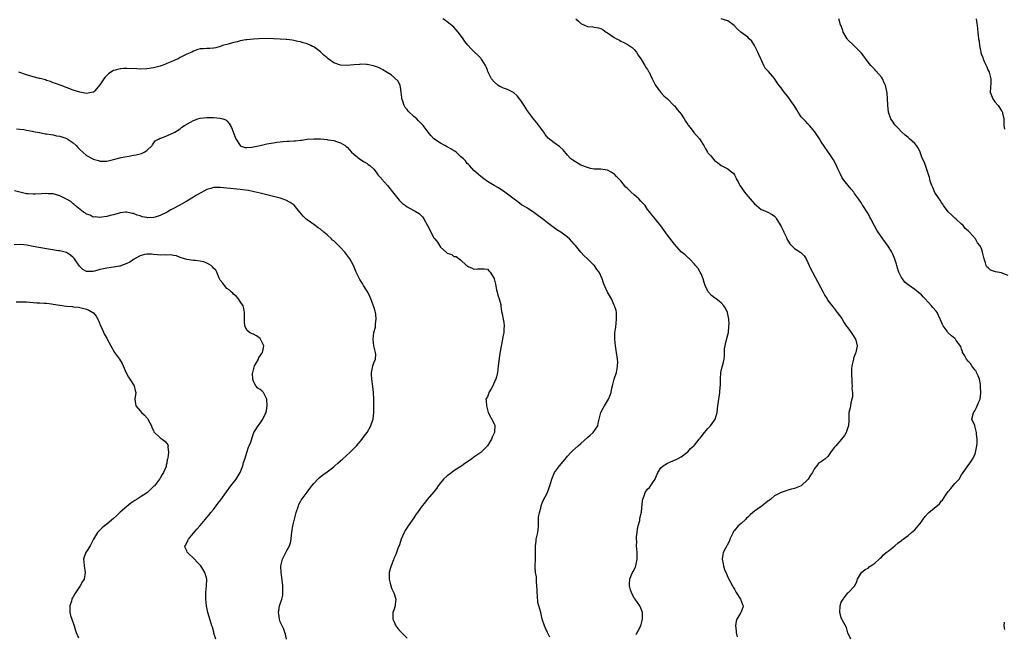
# Model space of a CAD drawing. Units: inches. Extents: x 2574000 to 2577000, y 1515000 to 1518000.
# Drawn here: x 2574567 to 2574862, y 1516846 to 1517031 of the extents above; entities that cross this region are included whole.
import ezdxf

# ---------------------------------------------------------------- set-up
doc = ezdxf.new("R2010")
doc.units = ezdxf.units.IN
doc.header["$MEASUREMENT"] = 0
doc.layers.add('LD25741515_10ft', color=83, linetype='Continuous')

msp = doc.modelspace()

# ---------------------------------------------------------------- linework, layer by layer
at = {"layer": 'LD25741515_10ft'}
for points, elevation in [([(2574751.53, 1516846.47), (2574752.93, 1516849), (2574753.45, 1516851), (2574753.49, 1516851.49), (2574753.42, 1516853), (2574753, 1516854.37), (2574752.67, 1516855), (2574752, 1516856), (2574751.22, 1516857), (2574751, 1516857.36), (2574750.12, 1516859), (2574749.86, 1516859.86), (2574749.55, 1516861), (2574749.59, 1516861.59), (2574749.64, 1516863), (2574750.11, 1516864.11), (2574750.47, 1516865), (2574750.65, 1516865.35), (2574751.35, 1516866.65), (2574751.46, 1516867), (2574751.87, 1516869), (2574751.84, 1516870.16), (2574751.87, 1516871), (2574751.71, 1516873), (2574751.73, 1516874.27), (2574751.67, 1516875), (2574751.68, 1516875.68), (2574751.82, 1516877), (2574751.96, 1516878.04), (2574752.17, 1516879), (2574752.64, 1516880.64), (2574752.69, 1516881), (2574752.71, 1516881.29), (2574753, 1516882.35), (2574753.11, 1516882.89), (2574753.15, 1516883), (2574753.2, 1516883.2), (2574753.48, 1516886.52), (2574753.58, 1516887), (2574753.95, 1516887.95), (2574754.3, 1516889), (2574755, 1516889.97), (2574755.52, 1516890.48), (2574757, 1516892.6), (2574757.21, 1516893), (2574757.33, 1516893.33), (2574758.06, 1516895), (2574759, 1516896.41), (2574759.64, 1516897), (2574761, 1516897.83), (2574761.84, 1516898.16), (2574763, 1516898.65), (2574763.76, 1516899), (2574765, 1516899.72), (2574766.76, 1516901), (2574767, 1516901.21), (2574767.83, 1516902.17), (2574768.85, 1516903), (2574769, 1516903.16), (2574770.48, 1516905), (2574770.73, 1516905.27), (2574771, 1516905.69), (2574772, 1516907), (2574773, 1516908.15), (2574773.79, 1516909), (2574775, 1516910.69), (2574775.19, 1516911), (2574775.79, 1516913), (2574775.89, 1516914.11), (2574776.06, 1516915), (2574776.26, 1516916.26), (2574776.33, 1516917), (2574776.43, 1516917.57), (2574776.61, 1516919), (2574776.72, 1516920.72), (2574776.78, 1516921.22), (2574776.78, 1516923), (2574776.94, 1516925), (2574777.35, 1516926.65), (2574777.47, 1516927), (2574777.63, 1516927.63), (2574777.96, 1516929), (2574778.01, 1516929.99), (2574778.01, 1516931), (2574778.06, 1516932.06), (2574778.17, 1516933), (2574778.32, 1516933.68), (2574779, 1516936.25), (2574779.18, 1516937), (2574779.3, 1516938.71), (2574779.36, 1516939), (2574779.37, 1516939.37), (2574779.3, 1516941), (2574778.96, 1516943), (2574778.27, 1516944.27), (2574777.87, 1516945), (2574777, 1516945.82), (2574775.49, 1516947), (2574775, 1516947.34), (2574774.09, 1516948.09), (2574773.21, 1516949), (2574773.12, 1516949.12), (2574773, 1516949.35), (2574772.25, 1516951), (2574771.98, 1516951.98), (2574771.66, 1516953), (2574771, 1516954.52), (2574770.74, 1516955), (2574770.1, 1516956.1), (2574769.37, 1516957), (2574769, 1516957.49), (2574767.58, 1516959), (2574767.27, 1516959.27), (2574767, 1516959.46), (2574766.2, 1516960.19), (2574765, 1516961.15), (2574763, 1516963.4), (2574761, 1516966.09), (2574758.97, 1516968.97), (2574757.29, 1516971), (2574757, 1516971.38), (2574756.25, 1516972.25), (2574755.64, 1516973), (2574755, 1516973.86), (2574754.25, 1516975), (2574753.67, 1516975.67), (2574753, 1516976.28), (2574752.35, 1516977), (2574751, 1516978.18), (2574750.1, 1516979), (2574749.53, 1516979.53), (2574749, 1516980.12), (2574748.5, 1516980.5), (2574748.08, 1516981), (2574747, 1516982.37), (2574745.67, 1516983.67), (2574745, 1516984.48), (2574744.64, 1516984.64), (2574744.08, 1516985), (2574743, 1516985.62), (2574742.25, 1516985.75), (2574741, 1516985.89), (2574740.12, 1516985.88), (2574739, 1516985.95), (2574737.89, 1516986.11), (2574737, 1516986.37), (2574735, 1516987.15), (2574732.57, 1516988.57), (2574731.97, 1516989), (2574731, 1516990.1), (2574729.68, 1516991.68), (2574728.66, 1516992.66), (2574727, 1516993.82), (2574725.22, 1516995.22), (2574724.31, 1516996.31), (2574723.9, 1516997), (2574723, 1516998.21), (2574722.45, 1516999), (2574721.82, 1516999.82), (2574720.84, 1517001), (2574719.28, 1517003), (2574719, 1517003.41), (2574718, 1517005), (2574717.59, 1517005.59), (2574717, 1517006.51), (2574716.62, 1517007), (2574715.89, 1517007.89), (2574714.86, 1517008.86), (2574713, 1517009.77), (2574711.8, 1517010.2), (2574711, 1517010.55), (2574710.74, 1517010.74), (2574710.29, 1517011), (2574709, 1517012.06), (2574708.29, 1517013), (2574707.19, 1517015.19), (2574707, 1517015.64), (2574706.62, 1517016.62), (2574706.42, 1517017), (2574705.43, 1517018.57), (2574705.18, 1517019), (2574705, 1517019.21), (2574704.12, 1517020.12), (2574703.19, 1517021), (2574702.05, 1517022.05), (2574701.24, 1517023), (2574701.12, 1517023.12), (2574700.22, 1517024.22), (2574699.72, 1517025), (2574699, 1517026.05), (2574698.28, 1517027), (2574697.7, 1517027.7), (2574697, 1517028.46), (2574696.39, 1517029), (2574695, 1517030.08), (2574694.45, 1517030.45), (2574693.7, 1517031)], 8650), ([(2574733.51, 1517031), (2574734.28, 1517030.28), (2574735, 1517029.55), (2574736.25, 1517029), (2574736.8, 1517028.8), (2574737, 1517028.7), (2574738.55, 1517028.55), (2574739, 1517028.45), (2574740.26, 1517028.26), (2574741, 1517028.06), (2574741.69, 1517027.69), (2574742.63, 1517027), (2574743, 1517026.81), (2574745, 1517025.39), (2574745.65, 1517025), (2574746.54, 1517024.54), (2574747, 1517024.27), (2574747.92, 1517023.92), (2574749.19, 1517023.19), (2574750.38, 1517022.38), (2574751, 1517021.82), (2574751.63, 1517021), (2574752.13, 1517020.13), (2574752.98, 1517019), (2574754.17, 1517017), (2574754.43, 1517016.43), (2574755, 1517015.75), (2574755.24, 1517015.24), (2574755.43, 1517015), (2574755.89, 1517014.11), (2574756.38, 1517013), (2574757, 1517011.81), (2574757.24, 1517011.24), (2574758.87, 1517009), (2574759.89, 1517007.89), (2574761, 1517006.95), (2574762.89, 1517005), (2574763, 1517004.88), (2574763.81, 1517003.81), (2574764.56, 1517003), (2574765, 1517002.41), (2574765.91, 1517001), (2574766.31, 1517000.31), (2574767, 1516999.33), (2574767.12, 1516999.12), (2574767.21, 1516999), (2574768.02, 1516997.98), (2574768.87, 1516996.87), (2574770.5, 1516995), (2574771.79, 1516993), (2574772.24, 1516992.24), (2574772.9, 1516991), (2574773, 1516990.85), (2574773.89, 1516989.89), (2574774.58, 1516989), (2574774.79, 1516988.79), (2574775, 1516988.53), (2574775.93, 1516987.93), (2574777, 1516987.04), (2574779, 1516986.06), (2574780.23, 1516985), (2574780.67, 1516984.67), (2574781, 1516984.19), (2574781.44, 1516983.44), (2574781.56, 1516983), (2574782.12, 1516982.12), (2574782.63, 1516981), (2574783, 1516980.51), (2574783.59, 1516979.59), (2574784, 1516979), (2574785, 1516977.78), (2574785.73, 1516977), (2574787, 1516975.55), (2574787.62, 1516975), (2574789, 1516973.86), (2574789.58, 1516973.58), (2574791, 1516972.99), (2574792.32, 1516972.32), (2574793, 1516971.81), (2574793.39, 1516971.39), (2574793.6, 1516971), (2574795, 1516968.74), (2574795.56, 1516967.56), (2574795.8, 1516967), (2574796.54, 1516965.46), (2574796.82, 1516964.82), (2574797.58, 1516963.58), (2574799, 1516962.11), (2574800.92, 1516960.92), (2574801.91, 1516959.91), (2574802.43, 1516959), (2574803, 1516957.9), (2574803.39, 1516957), (2574803.91, 1516955.91), (2574804.39, 1516955), (2574806, 1516952), (2574807.56, 1516949), (2574808.07, 1516948.07), (2574808.73, 1516947), (2574809, 1516946.59), (2574810.54, 1516944.54), (2574811.81, 1516943), (2574813.11, 1516941.11), (2574813.88, 1516939.88), (2574814.48, 1516939), (2574815, 1516938.32), (2574815.93, 1516937), (2574816.31, 1516936.31), (2574817.22, 1516935), (2574817.35, 1516934.65), (2574817.77, 1516933), (2574817.42, 1516931.42), (2574817.35, 1516931), (2574817.24, 1516930.76), (2574816.7, 1516929.3), (2574816.61, 1516929), (2574816.52, 1516928.52), (2574816.14, 1516927), (2574816.03, 1516925.97), (2574816.04, 1516925), (2574816.1, 1516924.1), (2574816.12, 1516923), (2574816.2, 1516921.8), (2574816.22, 1516921), (2574816.19, 1516920.19), (2574816.31, 1516919), (2574816.34, 1516917.66), (2574816.2, 1516917), (2574815.84, 1516915.84), (2574815.72, 1516915), (2574815.66, 1516914.34), (2574815.3, 1516913), (2574815.29, 1516911.29), (2574815.3, 1516910.7), (2574815.19, 1516909), (2574815, 1516908.48), (2574814.43, 1516907), (2574813.91, 1516906.09), (2574813.08, 1516905), (2574811.38, 1516903), (2574811.19, 1516902.81), (2574811, 1516902.56), (2574810.27, 1516901.73), (2574809.8, 1516901), (2574809, 1516899.83), (2574808.06, 1516899), (2574807.42, 1516898.58), (2574807, 1516898.23), (2574806.21, 1516897.79), (2574805.69, 1516897), (2574805, 1516896.18), (2574804.4, 1516895), (2574803.8, 1516894.2), (2574803.12, 1516893), (2574803, 1516892.85), (2574801, 1516891.01), (2574799, 1516890.19), (2574798.04, 1516889.96), (2574797, 1516889.65), (2574796.48, 1516889.52), (2574794.96, 1516889.04), (2574793, 1516887.99), (2574791.85, 1516887), (2574791.37, 1516886.63), (2574791, 1516886.35), (2574789.3, 1516885), (2574789, 1516884.82), (2574787, 1516883.42), (2574786.55, 1516883), (2574785.66, 1516882.34), (2574785, 1516881.61), (2574784.65, 1516881.35), (2574784.36, 1516881), (2574783, 1516879.74), (2574782.16, 1516879), (2574781, 1516877.58), (2574780.72, 1516877.28), (2574780.57, 1516877), (2574779.62, 1516875), (2574779.5, 1516874.5), (2574778.83, 1516873.17), (2574778.71, 1516873), (2574778.35, 1516872.35), (2574777.66, 1516871), (2574777.54, 1516870.46), (2574777.28, 1516869), (2574777.61, 1516867.61), (2574777.68, 1516867), (2574778.07, 1516865.93), (2574778.59, 1516864.59), (2574779, 1516863.65), (2574779.24, 1516863.24), (2574779.7, 1516862.3), (2574780.4, 1516861), (2574780.65, 1516860.65), (2574781, 1516860.02), (2574781.49, 1516859), (2574782.8, 1516857), (2574783.43, 1516855.43), (2574783.65, 1516855), (2574783.52, 1516854.48), (2574783, 1516853.19), (2574782.94, 1516853), (2574781.75, 1516851), (2574781.56, 1516850.44), (2574781.31, 1516849), (2574781.54, 1516847.54), (2574781.56, 1516847), (2574781.78, 1516845.78)], 8660), ([(2574815.87, 1516845), (2574815, 1516846.96), (2574814.53, 1516848.53), (2574813.36, 1516850.64), (2574813.19, 1516851), (2574813.16, 1516851.16), (2574813, 1516851.47), (2574812.68, 1516852.68), (2574812.58, 1516853), (2574812.68, 1516855), (2574813, 1516856.1), (2574813.52, 1516857), (2574814.16, 1516857.84), (2574815, 1516858.9), (2574815.14, 1516859), (2574817, 1516860.9), (2574817.07, 1516861), (2574817.66, 1516862.34), (2574817.89, 1516863), (2574819.03, 1516865), (2574820.13, 1516865.87), (2574821, 1516866.36), (2574821.33, 1516866.67), (2574821.86, 1516867), (2574823, 1516867.8), (2574824.31, 1516869), (2574824.65, 1516869.35), (2574825, 1516869.65), (2574825.64, 1516870.36), (2574826.46, 1516871), (2574827, 1516871.45), (2574829.01, 1516873), (2574830.07, 1516873.93), (2574831, 1516874.59), (2574831.22, 1516874.78), (2574831.55, 1516875), (2574833, 1516876.13), (2574834.07, 1516877), (2574835, 1516877.84), (2574835.56, 1516878.44), (2574836.06, 1516879), (2574837, 1516880.25), (2574837.53, 1516881), (2574838.16, 1516881.84), (2574839, 1516882.77), (2574839.22, 1516883), (2574842.36, 1516885.64), (2574843, 1516886.46), (2574843.29, 1516886.71), (2574844.33, 1516888.33), (2574845, 1516889.29), (2574845.85, 1516890.15), (2574847, 1516891.68), (2574848.3, 1516893), (2574849, 1516894.27), (2574849.27, 1516894.73), (2574849.52, 1516895), (2574850.67, 1516896.67), (2574850.87, 1516897), (2574851, 1516897.13), (2574851.77, 1516898.23), (2574852.29, 1516899), (2574853, 1516900.3), (2574853.23, 1516901), (2574853.62, 1516903), (2574853.67, 1516903.67), (2574853.73, 1516905), (2574853.53, 1516906.47), (2574853.49, 1516907), (2574853.42, 1516907.42), (2574852.99, 1516908.99), (2574852.94, 1516909.06), (2574852.12, 1516911), (2574852.44, 1516912.44), (2574852.62, 1516913), (2574852.83, 1516913.17), (2574853, 1516913.46), (2574853.5, 1516914.5), (2574854.14, 1516916.14), (2574854.55, 1516917), (2574854.75, 1516918.75), (2574854.82, 1516919), (2574854.68, 1516920.68), (2574854.71, 1516921), (2574854.65, 1516921.35), (2574854.34, 1516923), (2574853.99, 1516923.99), (2574853.53, 1516925), (2574853.34, 1516925.34), (2574853, 1516925.72), (2574852.13, 1516927), (2574851.65, 1516927.65), (2574851, 1516928.33), (2574850.48, 1516929), (2574849.97, 1516929.97), (2574849.33, 1516931), (2574849.29, 1516931.29), (2574849, 1516931.99), (2574848.75, 1516932.75), (2574847.41, 1516934.59), (2574847.17, 1516935), (2574847.08, 1516935.08), (2574847, 1516935.12), (2574846, 1516936), (2574845, 1516936.83), (2574844.92, 1516936.92), (2574844.66, 1516937.34), (2574843.54, 1516939), (2574843.34, 1516939.34), (2574842.72, 1516940.72), (2574842.62, 1516941), (2574841.68, 1516943), (2574841.38, 1516943.38), (2574840.45, 1516944.45), (2574840.06, 1516945), (2574839, 1516946.09), (2574838.14, 1516947), (2574837.57, 1516947.57), (2574837, 1516948.26), (2574836.58, 1516948.58), (2574836.06, 1516949), (2574835, 1516949.83), (2574833.37, 1516951), (2574833.15, 1516951.15), (2574832.06, 1516952.06), (2574831.31, 1516953), (2574831, 1516953.49), (2574830.24, 1516955), (2574829.91, 1516955.91), (2574829.6, 1516957), (2574829.48, 1516957.48), (2574829, 1516958.94), (2574828.41, 1516960.41), (2574828.09, 1516961), (2574827, 1516962.87), (2574825.44, 1516965), (2574824.07, 1516967), (2574823.64, 1516967.64), (2574822.95, 1516968.95), (2574821.88, 1516971), (2574821.56, 1516971.56), (2574821, 1516972.63), (2574820.79, 1516973), (2574819.45, 1516975), (2574819.26, 1516975.26), (2574819, 1516975.69), (2574818.12, 1516977), (2574817, 1516978.66), (2574816.76, 1516979), (2574815.97, 1516979.97), (2574814.13, 1516982.13), (2574813.5, 1516983), (2574813.3, 1516983.3), (2574812.61, 1516984.61), (2574812.42, 1516985), (2574811.94, 1516986.06), (2574811.38, 1516987.38), (2574810.67, 1516988.67), (2574810.45, 1516989), (2574809.9, 1516989.89), (2574807, 1516994.11), (2574806.45, 1516995), (2574805.91, 1516995.91), (2574805.1, 1516997.1), (2574803.48, 1516999), (2574803.24, 1516999.24), (2574803, 1516999.46), (2574802.26, 1517000.26), (2574801.55, 1517001), (2574801, 1517001.65), (2574800.08, 1517003), (2574799.68, 1517003.68), (2574798.85, 1517005), (2574798.11, 1517006.11), (2574797, 1517007.65), (2574796.37, 1517008.37), (2574795.89, 1517009), (2574795, 1517010.27), (2574794.4, 1517011), (2574793.82, 1517011.82), (2574793, 1517013.09), (2574791.15, 1517015.15), (2574791, 1517015.38), (2574790.23, 1517016.23), (2574789.8, 1517017), (2574789, 1517018.76), (2574788.91, 1517019), (2574788.29, 1517020.29), (2574788.01, 1517021), (2574787.01, 1517023.01), (2574786.24, 1517024.24), (2574785.44, 1517025), (2574785, 1517025.48), (2574782.91, 1517027), (2574781.91, 1517027.91), (2574780.96, 1517028.96), (2574779, 1517030.39), (2574777, 1517031.02)], 8670), ([(2574863, 1516954.06), (2574861.33, 1516954.67), (2574861, 1516954.81), (2574859.14, 1516955.14), (2574857.69, 1516955.69), (2574857, 1516956.32), (2574856.62, 1516956.62), (2574856.39, 1516957), (2574856.16, 1516957.84), (2574855.75, 1516959), (2574855.33, 1516961), (2574855, 1516962.09), (2574854.53, 1516963), (2574853.81, 1516963.81), (2574853.2, 1516965), (2574851.42, 1516967), (2574851.2, 1516967.2), (2574851, 1516967.43), (2574850.13, 1516968.13), (2574849.48, 1516969), (2574849, 1516969.46), (2574847.31, 1516971), (2574847, 1516971.25), (2574846.1, 1516972.1), (2574845, 1516973.16), (2574843.61, 1516975), (2574843.4, 1516975.4), (2574843, 1516975.88), (2574842.6, 1516976.6), (2574842.3, 1516977), (2574841, 1516978.96), (2574840.38, 1516980.38), (2574840.09, 1516981), (2574839.64, 1516982.36), (2574839.47, 1516983), (2574839.43, 1516983.43), (2574839, 1516984.64), (2574838.93, 1516984.93), (2574838.8, 1516985.2), (2574837.89, 1516987.89), (2574837.34, 1516989), (2574837, 1516989.82), (2574836.61, 1516991), (2574836.13, 1516992.13), (2574835.53, 1516993), (2574835, 1516993.63), (2574833.47, 1516995), (2574833.24, 1516995.24), (2574833, 1516995.42), (2574832.15, 1516996.15), (2574831, 1516997.09), (2574830.13, 1516998.13), (2574829.22, 1516999), (2574829.12, 1516999.12), (2574829, 1516999.24), (2574828.3, 1517000.3), (2574827.87, 1517001), (2574827.16, 1517003), (2574826.92, 1517005.08), (2574826.75, 1517008.75), (2574826.28, 1517011), (2574825.8, 1517011.8), (2574825.31, 1517013), (2574825, 1517013.46), (2574823.38, 1517015.38), (2574823, 1517015.82), (2574822.4, 1517016.4), (2574821.83, 1517017), (2574821, 1517017.97), (2574819.75, 1517019.75), (2574819, 1517020.68), (2574818.78, 1517021), (2574817, 1517022.74), (2574816.76, 1517023), (2574815, 1517024.69), (2574814.85, 1517024.85), (2574814.74, 1517025), (2574813.54, 1517027), (2574813.44, 1517027.44), (2574812.91, 1517028.91), (2574812.77, 1517029.23), (2574812.29, 1517031)], 8680), ([(2574853.42, 1517031), (2574853.57, 1517029.57), (2574853.66, 1517029), (2574853.92, 1517027), (2574854.01, 1517025.99), (2574854.13, 1517025), (2574854.27, 1517024.27), (2574854.34, 1517023), (2574854.48, 1517022.49), (2574854.74, 1517021), (2574854.82, 1517020.82), (2574855, 1517020.3), (2574855.38, 1517019.38), (2574855.48, 1517019), (2574855.82, 1517018.18), (2574856.57, 1517016.57), (2574857, 1517015.52), (2574857.23, 1517015), (2574857.79, 1517013), (2574857.76, 1517011.76), (2574857.63, 1517010.37), (2574857.62, 1517009), (2574858.01, 1517008.01), (2574858.38, 1517007), (2574859, 1517006.13), (2574860, 1517005), (2574860.41, 1517004.41), (2574861, 1517003.44), (2574861.18, 1517003.18), (2574861.27, 1517003), (2574861.32, 1517002.68), (2574861.65, 1517001), (2574861.66, 1516999.66), (2574861.68, 1516999), (2574861.88, 1516997.88)], 8690), ([(2574725.67, 1516845.67), (2574725, 1516847), (2574724.38, 1516848.38), (2574724.07, 1516849), (2574723.46, 1516851), (2574722.97, 1516853.03), (2574722.41, 1516855), (2574722.07, 1516856.07), (2574721.99, 1516858.01), (2574721.88, 1516859), (2574721.89, 1516859.89), (2574721.85, 1516861), (2574721.71, 1516862.29), (2574721.73, 1516863), (2574721.69, 1516863.69), (2574721.44, 1516865), (2574721.3, 1516866.7), (2574721.29, 1516867), (2574721.39, 1516869), (2574721.39, 1516870.61), (2574721.46, 1516871.46), (2574721.41, 1516873), (2574721.58, 1516874.42), (2574721.67, 1516875), (2574721.8, 1516875.8), (2574722.07, 1516877), (2574722.17, 1516877.83), (2574722.27, 1516879), (2574722.36, 1516880.36), (2574722.36, 1516881.64), (2574722.6, 1516883), (2574723, 1516884.34), (2574723.16, 1516885), (2574723.64, 1516886.35), (2574725, 1516889.01), (2574725.48, 1516890.52), (2574725.67, 1516891), (2574726.3, 1516893), (2574727.12, 1516895), (2574728.56, 1516897), (2574729.73, 1516898.27), (2574730.26, 1516899), (2574731, 1516899.87), (2574731.99, 1516901), (2574732.5, 1516901.5), (2574734.19, 1516903), (2574735, 1516903.68), (2574737, 1516905.53), (2574737.81, 1516906.19), (2574738.69, 1516907), (2574740.08, 1516909), (2574740.2, 1516909.8), (2574740.96, 1516913), (2574741.71, 1516914.29), (2574742.06, 1516915), (2574743.33, 1516917), (2574743.81, 1516918.19), (2574744.09, 1516919), (2574744.3, 1516920.3), (2574744.43, 1516921), (2574744.98, 1516923), (2574745.66, 1516925), (2574745.84, 1516926.16), (2574746.02, 1516927), (2574746.03, 1516928.03), (2574745.95, 1516929), (2574745.69, 1516931), (2574745.59, 1516931.59), (2574745.42, 1516933), (2574745.21, 1516935), (2574745.22, 1516937), (2574745.43, 1516938.57), (2574745.71, 1516941), (2574745.65, 1516942.35), (2574745.64, 1516943), (2574745.55, 1516943.55), (2574745.1, 1516945), (2574745, 1516945.18), (2574744.14, 1516947), (2574742.99, 1516949), (2574742.09, 1516951), (2574741.78, 1516951.78), (2574741.35, 1516953), (2574740.44, 1516955), (2574739.83, 1516955.83), (2574739.06, 1516957), (2574739, 1516957.07), (2574737, 1516959.02), (2574735.96, 1516959.96), (2574735, 1516961.08), (2574733.42, 1516963), (2574733, 1516963.48), (2574731.62, 1516965), (2574731, 1516965.56), (2574729.04, 1516967), (2574727.77, 1516967.77), (2574726.59, 1516968.59), (2574725, 1516969.79), (2574723.47, 1516971), (2574722.07, 1516972.07), (2574720.9, 1516972.9), (2574719, 1516974.18), (2574717.66, 1516975), (2574717.26, 1516975.26), (2574716.12, 1516976.12), (2574715, 1516976.91), (2574713, 1516978.47), (2574712.23, 1516979), (2574711.52, 1516979.52), (2574711, 1516979.86), (2574710.33, 1516980.33), (2574709.03, 1516981), (2574707, 1516982.25), (2574705.92, 1516983), (2574705, 1516983.71), (2574704.35, 1516984.35), (2574703.55, 1516985), (2574703, 1516985.53), (2574701.61, 1516987), (2574701.33, 1516987.33), (2574701, 1516987.63), (2574700.43, 1516988.43), (2574699.87, 1516989), (2574699, 1516989.75), (2574697.66, 1516991), (2574697.27, 1516991.27), (2574697, 1516991.39), (2574696.05, 1516992.05), (2574695, 1516992.59), (2574694.75, 1516992.75), (2574694.29, 1516993), (2574693, 1516993.67), (2574691.02, 1516995.02), (2574690.05, 1516996.05), (2574689.27, 1516997), (2574687.75, 1516999), (2574687.41, 1516999.41), (2574687, 1516999.8), (2574686.41, 1517000.41), (2574685.88, 1517001), (2574685, 1517001.73), (2574683.33, 1517003.33), (2574683, 1517003.76), (2574682.4, 1517004.4), (2574682.11, 1517005), (2574681.7, 1517006.3), (2574681.44, 1517007), (2574681.43, 1517007.43), (2574681.18, 1517009), (2574681, 1517010.48), (2574680.87, 1517011), (2574680.34, 1517012.34), (2574678.22, 1517014.22), (2574677, 1517014.94), (2574675.74, 1517015.74), (2574675, 1517016.06), (2574674.37, 1517016.37), (2574672.87, 1517016.87), (2574671, 1517017.28), (2574670.74, 1517017.26), (2574669, 1517017.37), (2574668.68, 1517017.32), (2574667, 1517017.21), (2574665, 1517017.01), (2574663, 1517017.09), (2574661, 1517017.78), (2574659.36, 1517019), (2574659.17, 1517019.17), (2574659, 1517019.28), (2574658.06, 1517020.06), (2574657, 1517021.06), (2574655, 1517022.55), (2574654.68, 1517022.68), (2574654.11, 1517023), (2574653, 1517023.53), (2574651.83, 1517023.83), (2574651, 1517024.11), (2574650.22, 1517024.22), (2574649, 1517024.51), (2574648.54, 1517024.54), (2574647, 1517024.77), (2574646.77, 1517024.77), (2574645, 1517024.93), (2574642.97, 1517025.03), (2574640.94, 1517025.06), (2574638.43, 1517025), (2574637, 1517024.93), (2574635, 1517024.73), (2574634.66, 1517024.66), (2574633, 1517024.38), (2574632.13, 1517024.13), (2574631, 1517023.85), (2574629.39, 1517023.39), (2574627.71, 1517023), (2574627.24, 1517022.76), (2574627, 1517022.67), (2574625.68, 1517022.32), (2574625, 1517022.19), (2574623.87, 1517022.13), (2574623, 1517022.1), (2574622.01, 1517022.01), (2574621, 1517021.96), (2574620.26, 1517021.74), (2574619, 1517021.3), (2574618.54, 1517021), (2574617, 1517020.37), (2574615.77, 1517019.77), (2574615, 1517019.34), (2574614.45, 1517019), (2574613.43, 1517018.57), (2574613, 1517018.41), (2574611, 1517017.56), (2574610.58, 1517017.42), (2574609.59, 1517017), (2574609, 1517016.81), (2574607, 1517016.28), (2574605, 1517015.96), (2574603, 1517015.91), (2574601.99, 1517015.99), (2574599, 1517016.12), (2574598.05, 1517016.05), (2574597, 1517016.01), (2574595.57, 1517015.57), (2574595, 1517015.45), (2574594.26, 1517015), (2574593.52, 1517014.48), (2574592.53, 1517013.47), (2574592.14, 1517013), (2574591, 1517011.23), (2574589.31, 1517009.31), (2574589.05, 1517009), (2574589, 1517008.96), (2574587, 1517008.63), (2574584.96, 1517008.96), (2574583, 1517009.62), (2574579.35, 1517011), (2574577.63, 1517011.63), (2574577, 1517011.84), (2574576.17, 1517012.17), (2574575, 1517012.51), (2574574.66, 1517012.66), (2574573.06, 1517013.06), (2574572.91, 1517013.09), (2574571, 1517013.55), (2574569, 1517014.16), (2574566.74, 1517015)], 8640), ([(2574566.03, 1516998.03), (2574567, 1516997.93), (2574568.23, 1516997.77), (2574569, 1516997.6), (2574570.66, 1516997.34), (2574571, 1516997.24), (2574572.89, 1516996.89), (2574573, 1516996.89), (2574574.55, 1516996.55), (2574575, 1516996.55), (2574576.26, 1516996.26), (2574577, 1516996.21), (2574577.94, 1516995.94), (2574579, 1516995.76), (2574581.06, 1516995.06), (2574581.18, 1516995), (2574583, 1516993.79), (2574583.89, 1516993), (2574584.41, 1516992.41), (2574585, 1516991.8), (2574585.84, 1516991), (2574587, 1516990.06), (2574588.86, 1516989), (2574589, 1516988.92), (2574590.53, 1516988.53), (2574591, 1516988.32), (2574592.36, 1516988.36), (2574593, 1516988.32), (2574595, 1516988.78), (2574597.39, 1516989.39), (2574599, 1516989.73), (2574600.11, 1516989.89), (2574601, 1516990.09), (2574601.8, 1516990.2), (2574603, 1516990.5), (2574603.38, 1516990.62), (2574604.27, 1516991), (2574605, 1516991.49), (2574606.62, 1516993), (2574606.74, 1516993.26), (2574607.57, 1516994.43), (2574608.74, 1516995), (2574609, 1516995.19), (2574609.25, 1516995.25), (2574611, 1516995.92), (2574612.56, 1516996.56), (2574613, 1516996.77), (2574613.4, 1516997), (2574615, 1516998.05), (2574615.51, 1516998.49), (2574616.26, 1516999), (2574619, 1517000.53), (2574620.25, 1517001), (2574621, 1517001.22), (2574623, 1517001.44), (2574625, 1517001.43), (2574627, 1517001.25), (2574627.77, 1517001), (2574628.66, 1517000.66), (2574629, 1517000.41), (2574629.64, 1516999.64), (2574630.41, 1516998.41), (2574631.47, 1516995.47), (2574631.68, 1516995), (2574632.93, 1516993), (2574633, 1516992.94), (2574634.43, 1516992.43), (2574635, 1516992.37), (2574636.48, 1516992.48), (2574638.95, 1516993.05), (2574639, 1516993.05), (2574640.55, 1516993.45), (2574641, 1516993.49), (2574642.24, 1516993.76), (2574643, 1516993.86), (2574643.98, 1516994.02), (2574645, 1516994.15), (2574645.8, 1516994.2), (2574647, 1516994.3), (2574647.7, 1516994.3), (2574649, 1516994.4), (2574649.59, 1516994.41), (2574651, 1516994.62), (2574651.37, 1516994.63), (2574653, 1516994.92), (2574655.05, 1516995.05), (2574657, 1516994.99), (2574659, 1516994.82), (2574659.25, 1516994.75), (2574661, 1516994.51), (2574661.78, 1516994.22), (2574663, 1516993.86), (2574664.4, 1516993), (2574664.75, 1516992.75), (2574665, 1516992.51), (2574665.68, 1516991.68), (2574666.3, 1516991), (2574667, 1516990.37), (2574668.76, 1516989), (2574670.11, 1516988.11), (2574671, 1516987.62), (2574671.35, 1516987.35), (2574671.85, 1516987), (2574673, 1516985.87), (2574673.7, 1516985), (2574674.22, 1516984.22), (2574675, 1516983.41), (2574675.17, 1516983.17), (2574675.34, 1516983), (2574677.08, 1516981), (2574679, 1516978.61), (2574680.63, 1516976.63), (2574681.63, 1516975.63), (2574682.44, 1516975), (2574683, 1516974.59), (2574685, 1516973.51), (2574685.35, 1516973.35), (2574686.58, 1516972.58), (2574687.59, 1516971.59), (2574687.99, 1516971), (2574689.05, 1516969.05), (2574689.73, 1516967.73), (2574690.05, 1516967), (2574691, 1516965.36), (2574691.27, 1516965), (2574692.05, 1516964.05), (2574693, 1516962.55), (2574694.7, 1516961), (2574694.87, 1516960.87), (2574695, 1516960.72), (2574696.33, 1516960.33), (2574697, 1516959.76), (2574697.7, 1516959.7), (2574698.58, 1516959), (2574699, 1516958.76), (2574700.8, 1516957), (2574700.92, 1516956.92), (2574701, 1516956.82), (2574702.3, 1516956.3), (2574703, 1516955.91), (2574704.06, 1516956.06), (2574705, 1516956.07), (2574706.05, 1516956.05), (2574707, 1516955.94), (2574707.41, 1516955.41), (2574707.8, 1516955), (2574709, 1516953.12), (2574709.04, 1516953), (2574709.42, 1516951.42), (2574709.77, 1516949.77), (2574709.98, 1516949), (2574710.14, 1516948.14), (2574710.55, 1516947), (2574711, 1516945.36), (2574711.06, 1516945), (2574711.28, 1516943.28), (2574711.45, 1516942.55), (2574711.76, 1516941), (2574711.94, 1516939.94), (2574712.05, 1516939), (2574711.94, 1516938.06), (2574711.9, 1516937), (2574711.68, 1516935.68), (2574711.54, 1516935), (2574710.77, 1516930.77), (2574710.42, 1516928.42), (2574710.27, 1516927), (2574710, 1516925), (2574709.7, 1516923.7), (2574709.53, 1516923), (2574709.38, 1516922.62), (2574708.66, 1516921), (2574708.11, 1516920.11), (2574707.48, 1516919), (2574707.39, 1516918.61), (2574707, 1516917.71), (2574706.74, 1516917.26), (2574706.58, 1516917), (2574706.62, 1516916.62), (2574706.73, 1516915), (2574707.29, 1516913), (2574709, 1516909.61), (2574709.22, 1516909.22), (2574709.28, 1516909), (2574709.19, 1516907.19), (2574709.13, 1516907), (2574709.07, 1516906.93), (2574709, 1516906.74), (2574708.4, 1516905.6), (2574708.24, 1516905), (2574707, 1516903.01), (2574705, 1516901.02), (2574703, 1516899.58), (2574702.28, 1516899), (2574700.29, 1516897.71), (2574699.36, 1516897), (2574697, 1516895.46), (2574696.34, 1516895), (2574695.56, 1516894.44), (2574695, 1516894), (2574693.89, 1516893), (2574693, 1516891.92), (2574692.27, 1516891), (2574691.82, 1516890.18), (2574691, 1516889.18), (2574689, 1516886.88), (2574688.15, 1516885.85), (2574687.49, 1516885), (2574687, 1516884.34), (2574686.09, 1516883), (2574685.62, 1516882.38), (2574685, 1516881.41), (2574683.28, 1516879), (2574683, 1516878.53), (2574682.4, 1516877.6), (2574682.05, 1516877), (2574681.16, 1516875), (2574680.65, 1516873.35), (2574680.23, 1516872.23), (2574679.8, 1516871), (2574679.58, 1516870.42), (2574679, 1516869.2), (2574678.85, 1516868.85), (2574678.15, 1516867), (2574677.93, 1516866.07), (2574677.61, 1516865), (2574677.58, 1516863), (2574677.87, 1516861.87), (2574678.33, 1516860.33), (2574679.03, 1516858.97), (2574679.6, 1516857), (2574679.41, 1516855.41), (2574679.42, 1516855), (2574679, 1516853.69), (2574678.65, 1516853), (2574678.69, 1516852.69), (2574678.65, 1516851), (2574679, 1516850.38), (2574679.64, 1516849), (2574680.2, 1516848.2), (2574681, 1516847.38), (2574681.16, 1516847.16), (2574681.34, 1516847), (2574683, 1516845.34)], 8630), ([(2574646.87, 1516845), (2574646.55, 1516846.55), (2574646.38, 1516847), (2574646.03, 1516848.03), (2574645.54, 1516849), (2574645, 1516850.24), (2574644.74, 1516851), (2574644.56, 1516852.56), (2574644.47, 1516853), (2574644.52, 1516853.48), (2574644.79, 1516855), (2574645.43, 1516857), (2574645.74, 1516858.26), (2574645.8, 1516859), (2574645.75, 1516859.75), (2574645.78, 1516861), (2574645.49, 1516863.49), (2574645.27, 1516865), (2574645.17, 1516867), (2574645.61, 1516869), (2574647, 1516871.65), (2574647.79, 1516873), (2574648.05, 1516873.95), (2574648.21, 1516875), (2574648.33, 1516876.33), (2574648.41, 1516877), (2574648.78, 1516879), (2574649.77, 1516883), (2574650.41, 1516885), (2574650.57, 1516885.43), (2574651, 1516886.25), (2574651.27, 1516886.73), (2574653, 1516889.13), (2574653.85, 1516890.15), (2574654.47, 1516891), (2574655, 1516891.65), (2574656.27, 1516893), (2574656.64, 1516893.36), (2574657.74, 1516894.26), (2574659, 1516895.15), (2574661, 1516896.68), (2574661.36, 1516897), (2574662.18, 1516897.82), (2574663, 1516898.45), (2574663.27, 1516898.73), (2574663.63, 1516899), (2574665.8, 1516901), (2574666.37, 1516901.63), (2574667, 1516902.16), (2574667.39, 1516902.61), (2574667.82, 1516903), (2574669.54, 1516905), (2574670.09, 1516905.9), (2574671.02, 1516907), (2574672.14, 1516909), (2574672.33, 1516909.67), (2574672.76, 1516911), (2574672.97, 1516913.03), (2574672.99, 1516915), (2574672.97, 1516916.97), (2574672.9, 1516919), (2574672.75, 1516920.75), (2574672.39, 1516923), (2574672.32, 1516924.32), (2574672.33, 1516925), (2574672.75, 1516927), (2574673, 1516927.88), (2574673.49, 1516929), (2574673.58, 1516930.42), (2574673.55, 1516931), (2574673.41, 1516931.41), (2574673.04, 1516933), (2574672.81, 1516935), (2574673.02, 1516937), (2574673.46, 1516938.54), (2574673.53, 1516939), (2574673.52, 1516939.52), (2574673.73, 1516941), (2574673.59, 1516942.41), (2574673.48, 1516943), (2574673.36, 1516943.36), (2574673, 1516944.63), (2574672.82, 1516945.18), (2574672.11, 1516947), (2574671.78, 1516947.78), (2574671.2, 1516949), (2574671, 1516949.35), (2574669.96, 1516951), (2574669.61, 1516951.61), (2574669, 1516952.53), (2574668.8, 1516952.8), (2574668.67, 1516953), (2574667.74, 1516955), (2574666.93, 1516957), (2574665.84, 1516959), (2574665.48, 1516959.48), (2574664.3, 1516961), (2574663, 1516962.44), (2574662.46, 1516963), (2574661, 1516964.39), (2574660.66, 1516964.66), (2574660.28, 1516965), (2574659, 1516966.19), (2574658.03, 1516967), (2574657, 1516967.91), (2574656.38, 1516968.38), (2574655, 1516969.29), (2574653, 1516970.71), (2574652.66, 1516971), (2574651.84, 1516971.84), (2574650.8, 1516973), (2574649.1, 1516975.1), (2574647.95, 1516975.95), (2574646.63, 1516976.63), (2574645.59, 1516977), (2574645, 1516977.18), (2574643, 1516977.72), (2574641, 1516978.26), (2574639, 1516978.76), (2574637.17, 1516979.17), (2574635.48, 1516979.48), (2574633.75, 1516979.75), (2574633, 1516979.82), (2574631.96, 1516979.96), (2574631, 1516979.99), (2574630.13, 1516980.13), (2574629, 1516980.19), (2574627, 1516980.44), (2574626.41, 1516980.41), (2574625, 1516980.44), (2574624.15, 1516980.15), (2574623, 1516979.83), (2574621.18, 1516978.82), (2574619.91, 1516978.09), (2574619, 1516977.48), (2574617, 1516976.31), (2574614.7, 1516975), (2574613, 1516974.11), (2574612.25, 1516973.75), (2574611.09, 1516973), (2574610.9, 1516972.9), (2574609, 1516972.02), (2574607.54, 1516971.54), (2574607, 1516971.41), (2574605.35, 1516971.35), (2574605, 1516971.38), (2574603.66, 1516971.66), (2574603, 1516971.9), (2574602.13, 1516972.13), (2574601, 1516972.63), (2574600.65, 1516972.65), (2574599, 1516973.04), (2574598.6, 1516973), (2574597, 1516972.79), (2574596.74, 1516972.74), (2574595, 1516972.22), (2574594.04, 1516972.04), (2574593, 1516971.72), (2574591.51, 1516971.51), (2574591, 1516971.39), (2574589.58, 1516971.58), (2574589, 1516971.57), (2574588.09, 1516972.09), (2574587, 1516972.42), (2574586.68, 1516972.68), (2574586.09, 1516973), (2574583.54, 1516975), (2574583.3, 1516975.3), (2574583, 1516975.52), (2574582.24, 1516976.24), (2574580.95, 1516976.95), (2574579, 1516977.89), (2574577, 1516978.49), (2574575.43, 1516978.57), (2574575, 1516978.61), (2574573.5, 1516978.5), (2574571.57, 1516978.43), (2574571, 1516978.38), (2574569.48, 1516978.52), (2574569, 1516978.5), (2574567, 1516978.98), (2574565.44, 1516979.44)], 8620), ([(2574625.68, 1516845), (2574625.14, 1516846.86), (2574625.1, 1516847.1), (2574624.66, 1516848.66), (2574624.52, 1516849), (2574624.29, 1516849.71), (2574623.33, 1516853), (2574622.89, 1516855), (2574622.65, 1516857), (2574622.69, 1516859), (2574622.92, 1516861), (2574622.97, 1516863), (2574622.39, 1516865), (2574621.45, 1516866.55), (2574621.17, 1516867), (2574621.09, 1516867.09), (2574620.12, 1516868.12), (2574619.31, 1516869), (2574617.18, 1516871), (2574617.12, 1516871.12), (2574617, 1516871.5), (2574616.5, 1516872.5), (2574616.45, 1516873), (2574616.68, 1516873.32), (2574617.35, 1516874.65), (2574617.47, 1516875), (2574620.04, 1516877.96), (2574621, 1516879.13), (2574623, 1516881.46), (2574623.69, 1516882.31), (2574624.22, 1516883), (2574625, 1516883.91), (2574626.31, 1516885.69), (2574627.2, 1516886.8), (2574628.84, 1516889.16), (2574630.22, 1516891), (2574631.76, 1516893), (2574632.97, 1516895), (2574633.76, 1516897), (2574633.97, 1516898.03), (2574634.37, 1516899), (2574634.99, 1516900.99), (2574635.44, 1516902.56), (2574635.68, 1516903), (2574636.13, 1516904.13), (2574636.55, 1516905.45), (2574637.06, 1516906.94), (2574637.29, 1516907.29), (2574638.33, 1516909), (2574639, 1516909.75), (2574639.81, 1516911), (2574640.51, 1516912.51), (2574640.77, 1516913), (2574641, 1516914.27), (2574641.1, 1516915), (2574641.1, 1516915.1), (2574641, 1516917), (2574639.95, 1516919), (2574639.51, 1516919.51), (2574639, 1516919.9), (2574638.31, 1516920.31), (2574637.69, 1516921), (2574637, 1516922.26), (2574636.78, 1516923), (2574636.72, 1516924.72), (2574636.74, 1516925), (2574637.31, 1516927), (2574637.73, 1516927.73), (2574638.42, 1516929), (2574638.58, 1516929.42), (2574639, 1516929.98), (2574639.4, 1516930.6), (2574639.69, 1516931), (2574639.85, 1516931.85), (2574640.03, 1516933), (2574639.08, 1516935), (2574639, 1516935.11), (2574637.91, 1516935.91), (2574637, 1516936.47), (2574636.6, 1516936.6), (2574635.76, 1516937), (2574635, 1516937.7), (2574634.37, 1516939), (2574634.24, 1516940.24), (2574634.25, 1516941), (2574634.23, 1516941.77), (2574634.27, 1516943), (2574634.12, 1516944.12), (2574633.85, 1516945), (2574633, 1516946.29), (2574632.47, 1516947), (2574631.82, 1516947.82), (2574631, 1516948.49), (2574630.74, 1516948.74), (2574630.38, 1516949), (2574629.71, 1516949.71), (2574629, 1516950.14), (2574628.26, 1516951), (2574627.75, 1516951.75), (2574627, 1516952.69), (2574626.73, 1516953.27), (2574626, 1516955), (2574625.68, 1516955.68), (2574625, 1516956.25), (2574624.68, 1516956.68), (2574624.25, 1516957), (2574623, 1516957.73), (2574622.11, 1516958.11), (2574621, 1516958.35), (2574619.51, 1516958.49), (2574619, 1516958.57), (2574617, 1516958.83), (2574615, 1516959.47), (2574613.9, 1516959.9), (2574613, 1516960.04), (2574612.22, 1516960.22), (2574611, 1516960.15), (2574610.25, 1516960.25), (2574609, 1516960.17), (2574608.26, 1516960.26), (2574607, 1516960.38), (2574606.4, 1516960.4), (2574605, 1516960.48), (2574604.3, 1516960.3), (2574603, 1516959.91), (2574601.3, 1516959), (2574601.12, 1516958.88), (2574601, 1516958.82), (2574599.93, 1516958.07), (2574599, 1516957.6), (2574597.42, 1516957), (2574597, 1516956.87), (2574596.86, 1516956.86), (2574595, 1516956.57), (2574593, 1516956.29), (2574592.01, 1516956.01), (2574591, 1516955.83), (2574589.31, 1516955.31), (2574589, 1516955.28), (2574587.2, 1516955.2), (2574587, 1516955.27), (2574585.86, 1516955.86), (2574584.87, 1516956.87), (2574583.34, 1516959), (2574583, 1516959.45), (2574582.18, 1516960.18), (2574580.95, 1516960.95), (2574579, 1516961.42), (2574578.53, 1516961.47), (2574576.18, 1516961.82), (2574575, 1516962.03), (2574571, 1516962.78), (2574569.11, 1516963.11), (2574567.29, 1516963.29), (2574565.27, 1516963.27)], 8610), ([(2574565.89, 1516946.11), (2574567, 1516946.18), (2574567.86, 1516946.14), (2574569, 1516946.13), (2574569.95, 1516946.05), (2574571, 1516945.99), (2574572.12, 1516945.88), (2574573, 1516945.83), (2574574.26, 1516945.74), (2574575, 1516945.71), (2574576.47, 1516945.53), (2574577, 1516945.48), (2574579, 1516945.17), (2574581, 1516944.9), (2574582.74, 1516944.74), (2574583, 1516944.68), (2574584.52, 1516944.51), (2574586.17, 1516944.17), (2574587, 1516943.93), (2574587.7, 1516943.69), (2574588.9, 1516943), (2574589, 1516942.91), (2574589.9, 1516941.9), (2574590.36, 1516941), (2574590.57, 1516940.57), (2574591.18, 1516939), (2574591.35, 1516938.65), (2574592.39, 1516936.39), (2574593, 1516935.27), (2574593.17, 1516935), (2574594.22, 1516933), (2574595.38, 1516931), (2574596.83, 1516929), (2574597.63, 1516927.63), (2574597.98, 1516927), (2574598.26, 1516926.26), (2574598.88, 1516924.88), (2574599.54, 1516923.55), (2574599.93, 1516923), (2574601.22, 1516921), (2574601.54, 1516919.54), (2574601.69, 1516919), (2574601.68, 1516918.32), (2574601.4, 1516917), (2574601.6, 1516915.6), (2574601.72, 1516915), (2574603, 1516913.44), (2574603.39, 1516913), (2574604.24, 1516912.24), (2574605.21, 1516911.21), (2574605.36, 1516911), (2574605.91, 1516909.91), (2574606.42, 1516909), (2574606.49, 1516908.49), (2574607, 1516907.54), (2574607.15, 1516907.15), (2574609, 1516905.35), (2574609.59, 1516905), (2574610.39, 1516904.39), (2574611, 1516903.7), (2574611.29, 1516903.29), (2574611.4, 1516903), (2574611.33, 1516902.67), (2574611.47, 1516901), (2574611.36, 1516899.36), (2574611.23, 1516899), (2574611.15, 1516898.85), (2574611, 1516897.84), (2574610.82, 1516897.18), (2574610.84, 1516897), (2574610.78, 1516896.78), (2574610.02, 1516895), (2574609.59, 1516894.41), (2574609, 1516893.3), (2574608.88, 1516893.12), (2574608.82, 1516893), (2574607.29, 1516891), (2574607.15, 1516890.85), (2574606.14, 1516889.86), (2574605.19, 1516889), (2574603, 1516887.6), (2574602.11, 1516887), (2574601.42, 1516886.58), (2574600.23, 1516885.77), (2574599, 1516884.84), (2574597, 1516883.07), (2574595.95, 1516882.05), (2574595, 1516881.18), (2574593, 1516879.48), (2574592.37, 1516879), (2574591.64, 1516878.36), (2574590.29, 1516877), (2574589.08, 1516875), (2574588.39, 1516873.61), (2574588.03, 1516873), (2574587, 1516871.35), (2574586.76, 1516871), (2574586.27, 1516869.73), (2574586.09, 1516869), (2574586.18, 1516868.18), (2574586.23, 1516867), (2574586.53, 1516865), (2574586.24, 1516863), (2574585.73, 1516862.27), (2574585.03, 1516861), (2574583.42, 1516858.58), (2574583, 1516857.77), (2574582.71, 1516857.29), (2574582.6, 1516857), (2574582.43, 1516856.43), (2574581.94, 1516855), (2574581.95, 1516853), (2574582.17, 1516852.17), (2574582.57, 1516851), (2574583.31, 1516849), (2574583.65, 1516847.65), (2574583.9, 1516847), (2574584.53, 1516845.47)], 8600), ([(2574861.97, 1516847.97), (2574861.81, 1516849), (2574861.87, 1516850.13)], 8680)]:
    msp.add_lwpolyline(points, dxfattribs=dict(at, elevation=elevation))

doc.saveas('drawing.dxf')
